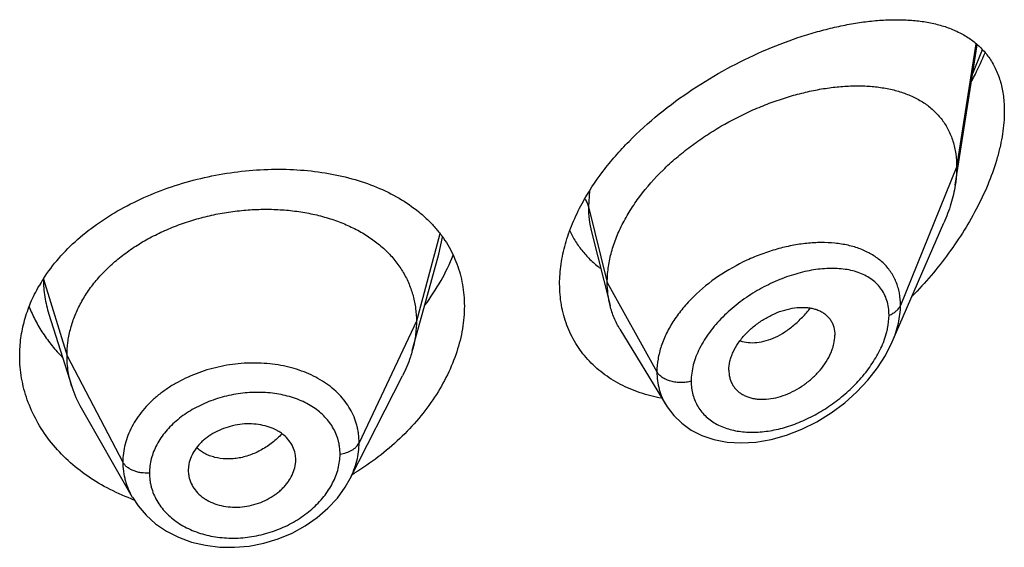
# Model space of a CAD drawing. Units: inches. Extents: x -0.6 to 22.5, y 4.6 to 13.9.
# Drawn here: x 21.3 to 21.6, y 11 to 11.2 of the extents above; entities that cross this region are included whole.
import ezdxf

# ---------------------------------------------------------------- set-up
doc = ezdxf.new("R2010")
doc.units = ezdxf.units.IN
doc.header["$LTSCALE"] = 1.21
doc.header["$MEASUREMENT"] = 0
doc.layers.get('0').update_dxf_attribs({"linetype": 'CONTINUOUS'})

msp = doc.modelspace()

# ---------------------------------------------------------------- linework, layer by layer
at = {"color": 7, "linetype": 'CONTINUOUS'}
for p, q in [((21.5472380264, 11.102735474), (21.55417407, 11.1468614223)), ((21.5274162221, 11.0533429228), (21.5436594328, 11.0907863839)), ((21.4327077035, 11.0880024183), (21.4385827334, 11.0647482969)), ((21.3789112808, 11.060021818), (21.3846592209, 11.0809158493)), ((21.2618785723, 11.0620741924), (21.2690981752, 11.0392322094)), ((21.3763102084, 11.050565054), (21.3789112808, 11.060021818)), ((21.4416855621, 11.0573072836), (21.4561848876, 11.0333899071)), ((21.3567138452, 11.0102565057), (21.3732062252, 11.0426154338)), ((21.4759588633, 11.0444153335), (21.4761023204, 11.0427223182)), ((21.2720530456, 11.0325077636), (21.2881552549, 11.0044031456)), ((21.3059587369, 11.0148291272), (21.3057635506, 11.0128773931)), ((21.3394106807, 11.0142762525), (21.3395874331, 11.0156773137)), ((21.3395867371, 11.0156772557), (21.3396027421, 11.0162188774)), ((21.3057635506, 11.0128773931), (21.3057794017, 11.0123468731)), ((21.3567126045, 11.0102540716), (21.3567138506, 11.0102565162)), ((21.2879917777, 11.0038351512), (21.2878327169, 11.0038945908))]:
    msp.add_line(p, q, dxfattribs=at)
at = {"color": 9, "linetype": 'CONTINUOUS'}
for p, q in [((21.5537472192, 11.1472268335), (21.5476923427, 11.1083181468)), ((21.5527849662, 11.1378536129), (21.5558150519, 11.1454062699)), ((21.5476923427, 11.1083181468), (21.5300127737, 11.0648378173)), ((21.4320927355, 11.100854134), (21.4317676572, 11.0958991778)), ((21.4317676572, 11.0958991778), (21.4376923427, 11.0720806128)), ((21.3849812158, 11.0873532741), (21.3775923441, 11.0598152988)), ((21.3846594039, 11.0809160147), (21.3858008366, 11.0863066498)), ((21.2601859945, 11.0730810141), (21.2675923441, 11.0489651726)), ((21.4376923427, 11.0720806128), (21.4533217186, 11.0439125306)), ((21.3775923441, 11.0598152988), (21.3595573292, 11.0215374057)), ((21.5246095936, 11.0531614734), (21.5256126674, 11.0561647399)), ((21.2675923441, 11.0489651726), (21.285167241, 11.0154759954))]:
    msp.add_line(p, q, dxfattribs=at)
at = {"color": 7, "linetype": 'CONTINUOUS'}
for points in [[(21.4561925618, 11.0333765766), (21.4565285122, 11.0328403808), (21.4586030445, 11.0301134758), (21.4611284586, 11.0276761003), (21.4641004165, 11.0255677775), (21.4674905256, 11.0238476859), (21.4712663556, 11.0225654963), (21.4753916392, 11.0217643756), (21.4798225869, 11.0214794491), (21.4844831251, 11.0217395665), (21.4892911806, 11.0225541976), (21.4941578779, 11.0239164745), (21.4989941993, 11.0258019261), (21.5037096836, 11.0281714105), (21.5082177644, 11.030972654), (21.5124361857, 11.0341396834), (21.5162953791, 11.037599653), (21.5197442541, 11.0412836878), (21.5227416587, 11.0451230451), (21.5252575628, 11.0490529128), (21.5274223154, 11.0533568475)], [(21.2881681655, 11.0043811466), (21.2899521001, 11.0016688108), (21.2924963116, 10.9987094658), (21.2954991096, 10.9960396045), (21.2989255228, 10.9937160938), (21.3027166741, 10.9917894438), (21.3068186298, 10.9902933915), (21.3111648031, 10.9892571799), (21.3156819694, 10.9886987778), (21.3203019019, 10.9886244459), (21.3249557676, 10.9890352576), (21.329576438, 10.9899315102), (21.3341054281, 10.991301196), (21.3384689539, 10.993128321), (21.3425778898, 10.9953779436), (21.3463591884, 10.9979961264), (21.3497552736, 11.0009379842), (21.3527102093, 11.0041533267), (21.3551924061, 11.0075905522), (21.3567125857, 11.0102544063)]]:
    msp.add_lwpolyline(points, dxfattribs=at)
at = {"color": 9, "linetype": 'CONTINUOUS'}
msp.add_arc((21.5056834401, 11.0477868624), 0.0368024984, 82.6351309394, 84.2287834372, dxfattribs=at)
at = {"color": 7, "linetype": 'CONTINUOUS'}
for centre, radius, start, end in [((21.3034313841, 11.0452939143), 0.0514891256, 147.2268032474, 150.1049573555), ((21.3018744692, 11.0496234082), 0.0343840457, 197.5903678094, 209.8531587709), ((21.3301366351, 11.016218679), 0.0094661069, 0.0012007172, 11.5613617515), ((21.3153752235, 11.0128847285), 0.009611896, 183.2084689456, 191.5729544997), ((21.3128897332, 11.0862537719), 0.0869545335, 300.8014530121, 301.4105701874), ((21.3115715644, 11.0671792336), 0.0675905254, 249.5822554103, 250.1693530183)]:
    msp.add_arc(centre, radius, start, end, dxfattribs=at)
for points, knots in [([(21.4297838697, 11.0969580689), (21.4316962752, 11.1004714722), (21.4350500147, 11.105569386), (21.4402187716, 11.1119135922), (21.4459745134, 11.1181269689), (21.4539306787, 11.1253213524), (21.4643122562, 11.1329382551), (21.4752316883, 11.1394960318), (21.4863761228, 11.1449401355), (21.4957520562, 11.1485712921), (21.5031539042, 11.1508799416), (21.508544567, 11.1522914274), (21.5138238443, 11.1534014298), (21.5189711515, 11.1542044577), (21.5239664401, 11.1546934625), (21.5287897638, 11.1548594082), (21.5334207939, 11.1546905673), (21.5378374658, 11.1541726757), (21.5413544188, 11.1534283748), (21.5440264583, 11.1526351735), (21.5465570417, 11.151725274), (21.5495493277, 11.1503334147), (21.5528328761, 11.1482140484), (21.5557365519, 11.1456345185), (21.5582074567, 11.1425789954), (21.5601910529, 11.1390454931), (21.5616382473, 11.1350494242), (21.5625121825, 11.1306251124), (21.5626923427, 11.1275290435), (21.5626923427, 11.1259310558)], [0, 0, 0, 0, 0.070702088, 0.1073257015, 0.1445851726, 0.2203043098, 0.2964990594, 0.3718292956, 0.4451320426, 0.5154665647, 0.5492973579, 0.5821341594, 0.613919339, 0.6446075993, 0.6741664837, 0.702579026, 0.7298465198, 0.7559952099, 0.7810860061, 0.7932705345, 0.8052361168, 0.8285966007, 0.8514277502, 0.874071272, 0.8969545712, 0.9205589486, 0.9453605789, 0.9717558794, 1, 1, 1, 1]), ([(21.5524465122, 11.1355142995), (21.5528307813, 11.1362384668), (21.5543256075, 11.1391271052), (21.5556988705, 11.1420791396), (21.5566455061, 11.1443200579)], [0, 0, 0, 0, 0.2520566528, 1, 1, 1, 1]), ([(21.4376923427, 11.0720806128), (21.4376923427, 11.0735701159), (21.4379032558, 11.0766083579), (21.438808447, 11.0811706959), (21.4402915722, 11.0857641993), (21.4423247968, 11.0903365796), (21.4448774382, 11.0948419162), (21.44897176, 11.1007675668), (21.4538843272, 11.1062964081), (21.4594148264, 11.1113543048), (21.4638766282, 11.1149334131), (21.4685658014, 11.1182423431), (21.4750240054, 11.1222543619), (21.4817490196, 11.1256840735), (21.4886254206, 11.1284967827), (21.4937486952, 11.1302660813), (21.4988380306, 11.1317040907), (21.5038603942, 11.1328039101), (21.5087838758, 11.1335594209), (21.5135764264, 11.1339642481), (21.5182055278, 11.1340095046), (21.5226386084, 11.1336861664), (21.5268444566, 11.1329834512), (21.5307907633, 11.1318887418), (21.534441716, 11.1303880212), (21.5377552901, 11.1284664681), (21.5406835468, 11.1261135913), (21.5427550325, 11.123792726), (21.5441574292, 11.1217418728), (21.5450850167, 11.1200963408), (21.5458800852, 11.1183510937), (21.546766696, 11.1158676465), (21.5475091735, 11.1125143745), (21.5476923427, 11.1097405764), (21.5476923427, 11.1083181468)], [0, 0, 0, 0, 0.0289494103, 0.058989285, 0.0901918696, 0.1225680843, 0.1560825678, 0.1906836146, 0.2624119188, 0.2991813113, 0.3362803782, 0.3735009678, 0.4106557319, 0.4839862159, 0.5198569853, 0.5549961077, 0.5892715059, 0.6225867628, 0.6548588511, 0.686013579, 0.7159862692, 0.7447409527, 0.7722926513, 0.7987290482, 0.8241708024, 0.8488063278, 0.8729194039, 0.8968816506, 0.9089533429, 0.9211567357, 0.9335477147, 0.9461814969, 0.9723542038, 1, 1, 1, 1]), ([(21.5626923427, 11.1259310558), (21.5626923427, 11.1235695669), (21.5623819913, 11.1199495618), (21.5614748145, 11.1151198755), (21.5601836789, 11.1100231827), (21.5579409664, 11.1035726176), (21.5544202155, 11.0959265153), (21.5501475767, 11.0884121687), (21.5452294609, 11.0811422385), (21.539757866, 11.074202214), (21.5357860356, 11.0698324999), (21.5337275555, 11.0677193843)], [0, 0, 0, 0, 0.106614379, 0.1632253746, 0.2217903841, 0.3438323388, 0.4709220679, 0.6013320947, 0.7336558955, 0.8668153027, 1, 1, 1, 1]), ([(21.2601383014, 11.0731657467), (21.2615944531, 11.0754288443), (21.2649246202, 11.0798248488), (21.2708840978, 11.0857820775), (21.2777889536, 11.0911509334), (21.2855037816, 11.0958581471), (21.2938802673, 11.0998448793), (21.3027579748, 11.1030630228), (21.3119691261, 11.1054763302), (21.321343291, 11.107059581), (21.3307122505, 11.1077976718), (21.3399139681, 11.1076841443), (21.3487951953, 11.1067193925), (21.3572122628, 11.1049091003), (21.3650309365, 11.1022624952), (21.3721223593, 11.0987944834), (21.3773782646, 11.0951971166), (21.3810654538, 11.0919389457), (21.3827315348, 11.0901907935), (21.3835164086, 11.089289121)], [0, 0, 0, 0, 0.0580471206, 0.1184692548, 0.1812754028, 0.2462611719, 0.3130326483, 0.381045225, 0.449649643, 0.5181471641, 0.5858427729, 0.6520944855, 0.7163580444, 0.7782216755, 0.8374402233, 0.8939682209, 0.9479913394, 0.9742145921, 1, 1, 1, 1]), ([(21.5476923427, 11.1083181468), (21.5476923427, 11.1078639274), (21.5476520803, 11.1059958886), (21.5474575783, 11.1041322321), (21.5472380264, 11.102735474)], [0, 0, 0, 0, 0.2431415274, 1, 1, 1, 1]), ([(21.5472380264, 11.102735474), (21.5469234595, 11.1007342435), (21.5459692483, 11.0966634809), (21.5445112506, 11.0927499239), (21.5436594328, 11.0907863839)], [0, 0, 0, 0, 0.4862530139, 1, 1, 1, 1]), ([(21.2675923441, 11.0489651726), (21.2675923441, 11.0503493089), (21.2677653809, 11.0531184791), (21.2685640864, 11.0572306047), (21.2698737736, 11.0612790839), (21.2716870061, 11.0652470364), (21.2739994201, 11.0690845147), (21.2767779697, 11.072755284), (21.2799929213, 11.0762303456), (21.283615249, 11.0794809073), (21.287614045, 11.0824768963), (21.2919472985, 11.0851996847), (21.2965732446, 11.087629961), (21.301449686, 11.089747922), (21.3065329229, 11.0915332523), (21.3117742513, 11.0929753896), (21.3171247324, 11.0940633524), (21.3225349255, 11.0947859489), (21.3279532547, 11.0951319294), (21.3333252889, 11.0951010724), (21.3385957307, 11.094692729), (21.3437095742, 11.0939061143), (21.3486124973, 11.0927395038), (21.3532563333, 11.09121089), (21.3575962732, 11.089337907), (21.3615902443, 11.0871366775), (21.3652041577, 11.0846140561), (21.3684143208, 11.0817762941), (21.3712013513, 11.0786406469), (21.3735306659, 11.0752303357), (21.3753478343, 11.0715871334), (21.3764347821, 11.068408224), (21.377039437, 11.0658178055), (21.3774703445, 11.0631788077), (21.3775923441, 11.0611641582), (21.3775923441, 11.0598152988)], [0, 0, 0, 0, 0.0274181667, 0.0547825641, 0.0827711095, 0.1115101416, 0.1410110293, 0.1713420094, 0.2025491598, 0.2346462358, 0.2676190459, 0.3014068641, 0.33591552, 0.3710317728, 0.40662769, 0.4425498753, 0.4786311156, 0.5147010897, 0.5505868939, 0.586094682, 0.6210291018, 0.6552081446, 0.6884808845, 0.7207478136, 0.7519318792, 0.7819812265, 0.8109315197, 0.8390578713, 0.8666596856, 0.8938252844, 0.920623317, 0.9470637375, 0.9601647623, 0.9732806291, 1, 1, 1, 1]), ([(21.4226923427, 11.071584152), (21.4226923427, 11.0736634294), (21.4230159744, 11.0779160782), (21.4243961894, 11.08429656), (21.4266468765, 11.0907172079), (21.4286570803, 11.0948879715), (21.4297838697, 11.0969580689)], [0, 0, 0, 0, 0.2344834027, 0.4790108542, 0.7342091303, 1, 1, 1, 1]), ([(21.3835164086, 11.089289121), (21.384254088, 11.0884416661), (21.3856520051, 11.086691072), (21.3875031343, 11.0838999869), (21.3890871369, 11.080967002), (21.3903949579, 11.0779027698), (21.391419451, 11.074719131), (21.3921545607, 11.0714288813), (21.3925959863, 11.0680468312), (21.3926923427, 11.0657597799), (21.3926923427, 11.064608363)], [0, 0, 0, 0, 0.1252507547, 0.2493713581, 0.3728827895, 0.496330238, 0.6202556502, 0.7451898622, 0.8716419894, 1, 1, 1, 1]), ([(21.4258493721, 11.0883540349), (21.4263978162, 11.0871769681), (21.4276360512, 11.0848986741), (21.4299022667, 11.0817514677), (21.4325377599, 11.0789203059), (21.4345134377, 11.0772623354), (21.4355476651, 11.0764937063)], [0, 0, 0, 0, 0.2518124006, 0.5012812198, 0.7501259303, 1, 1, 1, 1]), ([(21.3802518126, 11.0648417207), (21.3821081537, 11.0673231862), (21.3854542198, 11.0724113292), (21.3880910023, 11.0779063814), (21.3891700027, 11.0806762064)], [0, 0, 0, 0, 0.5104099848, 1, 1, 1, 1]), ([(21.2526923427, 11.0489200572), (21.2526923427, 11.050803114), (21.2529539727, 11.0545938186), (21.2541215417, 11.0602123679), (21.2560502818, 11.0657216644), (21.2578055313, 11.0692380947), (21.2587934079, 11.0709567501)], [0, 0, 0, 0, 0.2444123441, 0.4913740177, 0.7427009832, 1, 1, 1, 1]), ([(21.4547799124, 11.0355712092), (21.4524928198, 11.0359914755), (21.4480428582, 11.0371207351), (21.4427920123, 11.0393332935), (21.4389472013, 11.0415485029), (21.4362694755, 11.0434119925), (21.4337931472, 11.0454824813), (21.4315329492, 11.0477514687), (21.4295032454, 11.0502092315), (21.4277168282, 11.0528443151), (21.4261854204, 11.0556442859), (21.4249192189, 11.0585953345), (21.4239263405, 11.0616832305), (21.4229678984, 11.0659958267), (21.4226923427, 11.0693419847), (21.4226923427, 11.071584152)], [0, 0, 0, 0, 0.1324554231, 0.26050735, 0.3231321458, 0.3849444322, 0.4460921617, 0.5067486594, 0.5671096925, 0.6273886725, 0.6878132502, 0.7486176756, 0.8100328243, 0.872284717, 1, 1, 1, 1]), ([(21.4385827334, 11.0647482969), (21.4382843319, 11.0659298359), (21.4378359654, 11.0683631798), (21.4376923427, 11.0708324674), (21.4376923427, 11.0720806128)], [0, 0, 0, 0, 0.4940189713, 1, 1, 1, 1]), ([(21.2556498785, 11.0643804213), (21.256223351, 11.0629279999), (21.2575371711, 11.0600600421), (21.2599630751, 11.0559530118), (21.2628405769, 11.0520444792), (21.2650242344, 11.0496164849), (21.266180728, 11.0484461706)], [0, 0, 0, 0, 0.243712398, 0.4912689847, 0.7432097842, 1, 1, 1, 1]), ([(21.3926923427, 11.064608363), (21.3926923427, 11.0622183814), (21.3922640259, 11.0573288595), (21.3904384691, 11.050045304), (21.3874683142, 11.0428074193), (21.3834219824, 11.0357554525), (21.3783804212, 11.0290183049), (21.3703840945, 11.0205423034), (21.3632834839, 11.0151416686), (21.3582075744, 11.0120420197)], [0, 0, 0, 0, 0.1095124962, 0.2236898305, 0.3428467703, 0.4668524948, 0.5952696929, 0.7274770276, 1, 1, 1, 1]), ([(21.4416855621, 11.0573072836), (21.4409909917, 11.0584529817), (21.439765278, 11.060865774), (21.4389145354, 11.0634345065), (21.4385827334, 11.0647482969)], [0, 0, 0, 0, 0.4971712482, 1, 1, 1, 1]), ([(21.4759588633, 11.0444153335), (21.4759588633, 11.0453596589), (21.4761548215, 11.0468097566), (21.4767154654, 11.0486961359), (21.4775135424, 11.0506575995), (21.4789050771, 11.0530556813), (21.4810561599, 11.0557228194), (21.4836243384, 11.0581273476), (21.4864916634, 11.0602034588), (21.4895475708, 11.0619030049), (21.492693794, 11.0631777186), (21.4958357481, 11.0639768188), (21.4984141053, 11.0642382059), (21.5003783158, 11.0641818399), (21.5017635975, 11.0640112763), (21.5030740165, 11.0637097875), (21.5042962149, 11.0632740973), (21.5054168712, 11.0627044267), (21.506422847, 11.0620026029), (21.5073017943, 11.0611729006), (21.5080393008, 11.0602190909), (21.508621145, 11.0591487402), (21.5091933921, 11.0575608693), (21.5093554098, 11.0562689758), (21.5093554098, 11.0554006462)], [0, 0, 0, 0, 0.0586709395, 0.0898367156, 0.1221794393, 0.1900242162, 0.2612104009, 0.3343565989, 0.4079534606, 0.4806178303, 0.5510963525, 0.6182691398, 0.681402162, 0.7113592027, 0.7402090749, 0.767977564, 0.7947358137, 0.8206247515, 0.8458519812, 0.8706849333, 0.8954334809, 0.9204475801, 0.9460506824, 1, 1, 1, 1]), ([(21.3775923441, 11.0598152988), (21.3775923441, 11.0590440609), (21.3775389834, 11.0574995454), (21.3772146117, 11.0543937147), (21.3767284319, 11.052085696), (21.376310211, 11.0505650591)], [0, 0, 0, 0, 0.2471148259, 0.4946762432, 1, 1, 1, 1]), ([(21.4761023108, 11.0427223139), (21.4761724866, 11.0423176427), (21.4763636688, 11.0415254869), (21.4768078062, 11.04039835), (21.4774007488, 11.0393603018), (21.4781380284, 11.0384249533), (21.4790066732, 11.037599769), (21.4799948201, 11.0368903211), (21.48109209, 11.0363037489), (21.4822860744, 11.0358440591), (21.483563726, 11.035513467), (21.4853883447, 11.0352373875), (21.4878136992, 11.0352199621), (21.4908070347, 11.0356824565), (21.4938440185, 11.0366202687), (21.4968336306, 11.0380077924), (21.4996964502, 11.0397919524), (21.5023496611, 11.0419235128), (21.5047040287, 11.0443491333), (21.5066690963, 11.0469971215), (21.507936163, 11.0493503806), (21.5086633264, 11.0512622416), (21.5091748126, 11.0530917221), (21.5093554098, 11.0544903156), (21.5093554098, 11.0554006462)], [0, 0, 0, 0, 0.026158336, 0.0517152705, 0.0769162735, 0.1020216234, 0.1272977053, 0.1529761691, 0.1792647571, 0.2063264619, 0.2342715898, 0.2631505409, 0.3236883856, 0.3878816738, 0.4553567806, 0.5254468589, 0.5972258834, 0.6696881092, 0.7416866284, 0.8119285348, 0.8790810035, 0.9111356603, 0.942020688, 1, 1, 1, 1]), ([(21.2878327169, 11.0038945908), (21.2852236061, 11.0048733442), (21.2801933734, 11.0071249947), (21.2732621436, 11.011395031), (21.2671671749, 11.0164217067), (21.2620191329, 11.0220999553), (21.2579109489, 11.0283135563), (21.2554043341, 11.033867243), (21.2539992071, 11.0384342736), (21.2532460543, 11.041898429), (21.2527931259, 11.0453993314), (21.2526923427, 11.0477475026), (21.2526923427, 11.0489200572)], [0, 0, 0, 0, 0.1376110097, 0.2712766457, 0.4008629662, 0.5264502835, 0.6483739289, 0.767253985, 0.8258772466, 0.8841039257, 0.9420966285, 1, 1, 1, 1]), ([(21.2690981703, 11.0392322181), (21.2686032218, 11.0407981853), (21.2680325902, 11.0432070962), (21.2676541784, 11.0464815315), (21.2675923441, 11.0481341069), (21.2675923441, 11.0489651726)], [0, 0, 0, 0, 0.4985822412, 0.7477022337, 1, 1, 1, 1]), ([(21.376310211, 11.0505650591), (21.3761263742, 11.0498966346), (21.3752980798, 11.0471715992), (21.3741844555, 11.0445347299), (21.373206222, 11.0426154277)], [0, 0, 0, 0, 0.2434602033, 1, 1, 1, 1]), ([(21.3394106807, 11.0181158504), (21.3392583468, 11.0188610927), (21.3387672684, 11.0203318912), (21.3375307849, 11.0223334866), (21.3361337885, 11.0237726072), (21.3348209269, 11.0247648962), (21.3333417559, 11.0256665443), (21.3312697917, 11.0265601831), (21.3285625327, 11.027249569), (21.3256797623, 11.0275596249), (21.3227041408, 11.0274705622), (21.3197287345, 11.0269690125), (21.3168429815, 11.0260899691), (21.314128839, 11.0248686951), (21.3120586952, 11.0235755902), (21.3105756192, 11.022388216), (21.3092551256, 11.0211380547), (21.3078591954, 11.0194351508), (21.3066210514, 11.0172061023), (21.3061153453, 11.0156201597), (21.3059587369, 11.0148291272)], [0, 0, 0, 0, 0.0528340921, 0.1065215711, 0.1621570437, 0.1910230512, 0.2206721404, 0.2823005107, 0.3469099997, 0.4140402755, 0.4830409491, 0.5530332088, 0.6230027291, 0.6920129441, 0.7592044724, 0.7918883488, 0.8238372214, 0.8853911874, 0.9439892665, 1, 1, 1, 1]), ([(21.3059587369, 11.0109564331), (21.3061129109, 11.0102020411), (21.3066088499, 11.0087087686), (21.3078499502, 11.0066648005), (21.3092540842, 11.0051805538), (21.310576898, 11.0041500293), (21.3120654956, 11.0032115525), (21.3141490742, 11.0022752624), (21.3168709961, 11.001544921), (21.3197643183, 11.0012087864), (21.322745612, 11.0012899353), (21.3257210419, 11.0018051612), (21.328600064, 11.0027196666), (21.3313010005, 11.0039934636), (21.3333542662, 11.0053375431), (21.3348239578, 11.0065650499), (21.3358190937, 11.007544181), (21.3367092022, 11.0085793924), (21.3377374422, 11.0100020854), (21.3387503747, 11.0118704639), (21.3392548062, 11.013476675), (21.3394106807, 11.0142762525)], [0, 0, 0, 0, 0.0530044271, 0.1071760051, 0.1634106374, 0.1925588402, 0.222450009, 0.2843674092, 0.3489470305, 0.4157405835, 0.4841852198, 0.5535386702, 0.6229239075, 0.6915097484, 0.7585089772, 0.7911937822, 0.8232041718, 0.8545002531, 0.8850615554, 0.9439223352, 1, 1, 1, 1])]:
    msp.add_open_spline(points, degree=3, knots=knots, dxfattribs=at)
at = {"color": 9, "linetype": 'CONTINUOUS'}
for points, knots in [([(21.4306403547, 11.0983254825), (21.430902573, 11.0979499693), (21.4313573021, 11.0971726401), (21.4316620442, 11.0963237948), (21.4317676571, 11.0958991785)], [0, 0, 0, 0, 0.5114182889, 1, 1, 1, 1]), ([(21.4317676571, 11.0958991784), (21.431767746, 11.0945473538), (21.4319167239, 11.0918888426), (21.4323910713, 11.0892674179), (21.4327076958, 11.0880024397)], [0, 0, 0, 0, 0.5090033516, 1, 1, 1, 1]), ([(21.5093841701, 11.0844028218), (21.5079432865, 11.0845486564), (21.5049786495, 11.0846776488), (21.5004475531, 11.0844192501), (21.4957871272, 11.0837214353), (21.491056347, 11.082594908), (21.4863153709, 11.0810499755), (21.48004456, 11.0784421547), (21.4726012012, 11.0742418962), (21.4659807615, 11.0688966999), (21.4614779293, 11.0640196163), (21.4586186239, 11.0601819633), (21.4563121292, 11.0561883429), (21.4546136832, 11.0521047187), (21.4535679628, 11.0480050443), (21.4533217521, 11.0452548179), (21.4533217186, 11.0439125306)], [0, 0, 0, 0, 0.0572010917, 0.1169405909, 0.1790009932, 0.2430790724, 0.3087997935, 0.3757282437, 0.5110822669, 0.6448660705, 0.7098495561, 0.7728536191, 0.833494981, 0.8915497849, 0.9469838995, 1, 1, 1, 1]), ([(21.5300127736, 11.064837817), (21.5300127083, 11.0661418985), (21.5298433947, 11.0680817745), (21.5292418755, 11.0705600616), (21.5286223411, 11.0723055778), (21.5278345197, 11.0739513156), (21.5268849139, 11.0754901842), (21.5257813927, 11.0769164371), (21.5241085416, 11.0786704078), (21.5216515586, 11.0805723495), (21.5188505663, 11.0820265567), (21.5164258192, 11.0829468474), (21.513818148, 11.0837239544), (21.5117824192, 11.0841071251), (21.5104010614, 11.0842857382)], [0, 0, 0, 0, 0.1283846351, 0.1901882899, 0.250737709, 0.3103815717, 0.369483254, 0.4284262614, 0.4875830645, 0.6077403726, 0.7323134793, 0.7967968169, 0.8628755203, 1, 1, 1, 1]), ([(21.5263971258, 11.0617319041), (21.5263970705, 11.0625372266), (21.526290562, 11.0641118849), (21.5257830726, 11.0663731723), (21.5249424422, 11.0684399952), (21.5237902686, 11.0702865852), (21.5223536233, 11.0718957633), (21.5206639875, 11.0732593395), (21.5187527194, 11.0743770842), (21.5166481749, 11.0752525259), (21.514376017, 11.0758909719), (21.5119600254, 11.076299867), (21.5094216926, 11.0764866875), (21.5058400837, 11.0764476916), (21.5011648606, 11.0758498857), (21.4954710353, 11.0743540938), (21.4897376586, 11.0721073123), (21.4841245342, 11.0691420076), (21.4788054883, 11.0655121407), (21.4747583664, 11.0619714761), (21.4718624877, 11.058861624), (21.4692931268, 11.0556662435), (21.4671549676, 11.052266155), (21.4655823948, 11.0487224292), (21.464474114, 11.0453037768), (21.4640911833, 11.0426570046), (21.4640910781, 11.0409366687)], [0, 0, 0, 0, 0.0275250655, 0.0537201583, 0.0788862391, 0.1034199647, 0.1277471689, 0.1522711974, 0.1773273962, 0.2031686294, 0.2299672805, 0.2578235638, 0.2867808051, 0.3168429241, 0.3801273761, 0.4472788356, 0.5175859914, 0.5901386296, 0.6637981648, 0.7372153097, 0.7733827859, 0.8089174007, 0.8772809272, 0.9098586811, 0.9412007505, 1, 1, 1, 1]), ([(21.2601552811, 11.0730481351), (21.2601618888, 11.0711980461), (21.2604524371, 11.0674792), (21.261317074, 11.0638511108), (21.2618785013, 11.0620741468)], [0, 0, 0, 0, 0.4981898225, 1, 1, 1, 1]), ([(21.4795133367, 11.0536860744), (21.4803288267, 11.0534057898), (21.4820870438, 11.0530405964), (21.48485898, 11.0530715049), (21.4877571253, 11.0536502463), (21.4907099389, 11.0547667392), (21.4936385883, 11.0564144699), (21.4964804229, 11.0585386471), (21.499181093, 11.0610754517), (21.5008299615, 11.0629809936), (21.5016169054, 11.063986731)], [0, 0, 0, 0, 0.1000464515, 0.2061358622, 0.3196465427, 0.4411796163, 0.5708925381, 0.7082273171, 0.8518384044, 1, 1, 1, 1]), ([(21.5263971258, 11.0617319041), (21.5268244025, 11.0618971476), (21.52762676, 11.0622744098), (21.5286770068, 11.0630034843), (21.5294958845, 11.0638529256), (21.529877982, 11.0645063133), (21.5300127736, 11.064837817)], [0, 0, 0, 0, 0.2811398381, 0.5415776487, 0.7803864973, 1, 1, 1, 1]), ([(21.5274219641, 11.0533561166), (21.5278370975, 11.0543140957), (21.5285745275, 11.0562321634), (21.5296452139, 11.0600326793), (21.5300126784, 11.0629429579), (21.5300127737, 11.0648378173)], [0, 0, 0, 0, 0.2645841276, 0.5198071954, 1, 1, 1, 1]), ([(21.5256126674, 11.0561647399), (21.525740332, 11.0566369763), (21.5261780237, 11.0584620367), (21.5263970268, 11.0603440896), (21.5263971258, 11.0617319041)], [0, 0, 0, 0, 0.2606221466, 1, 1, 1, 1]), ([(21.4640910781, 11.0409366687), (21.4640911391, 11.0402064942), (21.4641794573, 11.0387660979), (21.4645911917, 11.0366697511), (21.4652747637, 11.0346964437), (21.4662188274, 11.0328678258), (21.46740812, 11.0312015498), (21.4688260253, 11.0297139379), (21.4704510881, 11.0284154287), (21.4728923349, 11.0269277197), (21.4763830598, 11.0255819144), (21.4809835725, 11.0248136165), (21.485901969, 11.0248389373), (21.4910032743, 11.025621895), (21.4961669542, 11.027122343), (21.5012823929, 11.0292925948), (21.506244404, 11.0320830543), (21.5109459399, 11.0354413124), (21.5152749951, 11.0393030914), (21.5191059772, 11.0435911844), (21.5222976501, 11.0481993404), (21.5239491573, 11.0514949763), (21.5246095936, 11.0531614734)], [0, 0, 0, 0, 0.0271205119, 0.0534276383, 0.0791153723, 0.1044252125, 0.1296037269, 0.1548938749, 0.1805132492, 0.2066397058, 0.2608379797, 0.3182306307, 0.3789377849, 0.4427577706, 0.5093216439, 0.5781524394, 0.6487035406, 0.7203489692, 0.7923381478, 0.8637447559, 0.9334186063, 1, 1, 1, 1]), ([(21.3595573292, 11.0215374057), (21.3595573234, 11.0224687536), (21.3594702545, 11.0238653603), (21.3591698589, 11.0256980055), (21.3587485482, 11.0274992111), (21.3580001674, 11.029698902), (21.3567598244, 11.0322169163), (21.3551817565, 11.034586175), (21.3532906465, 11.0367885593), (21.3511082069, 11.0388085534), (21.3477900521, 11.041268184), (21.3429915055, 11.0437700798), (21.3365629706, 11.0457642505), (21.3296106105, 11.0467335834), (21.3223899023, 11.0466816613), (21.3151608265, 11.0455852937), (21.3081935906, 11.0434831212), (21.3027757495, 11.0409185506), (21.2988180131, 11.0384308195), (21.2960972027, 11.0363879144), (21.2936299015, 11.0341662242), (21.2914412255, 11.0317849364), (21.289550637, 11.0292675996), (21.2879733311, 11.026638665), (21.2867325159, 11.0239180405), (21.2858325378, 11.0211350411), (21.2852862655, 11.0183142104), (21.2851672459, 11.0164171375), (21.285167241, 11.0154759954)], [0, 0, 0, 0, 0.0270841644, 0.0405438453, 0.0539744652, 0.0808424757, 0.1079079475, 0.1353756961, 0.1634034104, 0.1921327984, 0.2216722888, 0.2833121776, 0.3484195749, 0.4165041506, 0.4866398407, 0.5576958334, 0.6284057279, 0.6975548394, 0.7312567118, 0.7642223313, 0.7963729413, 0.8276743871, 0.8581306496, 0.8877706617, 0.9166552224, 0.9449001571, 0.9726310171, 1, 1, 1, 1]), ([(21.4640910781, 11.0409366687), (21.4635796163, 11.0407913543), (21.4625206211, 11.0405735583), (21.4608974067, 11.0404620732), (21.4592721934, 11.0405631291), (21.4577116742, 11.0408729527), (21.45627913, 11.0413791222), (21.4550322067, 11.0420628582), (21.4540217252, 11.0428981913), (21.4535135433, 11.0435668185), (21.4533217182, 11.0439125313)], [0, 0, 0, 0, 0.1340862545, 0.2715960159, 0.4091982907, 0.5435250041, 0.6715439954, 0.7908973364, 0.9002958203, 1, 1, 1, 1]), ([(21.4533217182, 11.0439125313), (21.4533217683, 11.0429694007), (21.4534392552, 11.041101139), (21.4539823702, 11.0383714628), (21.4548840099, 11.0357801576), (21.4557165708, 11.0341623823), (21.4561848674, 11.0333898411)], [0, 0, 0, 0, 0.2564095355, 0.5072454533, 0.754393552, 1, 1, 1, 1]), ([(21.3535559579, 11.0179968916), (21.353555965, 11.0187438779), (21.3534851565, 11.0198633172), (21.353238758, 11.0213301299), (21.3528931283, 11.0227667116), (21.3522797989, 11.0245157322), (21.35091936, 11.027191091), (21.348491284, 11.0302327908), (21.3453610653, 11.0326762423), (21.3424898815, 11.0342721451), (21.3393008785, 11.0356619028), (21.3358467858, 11.0366366097), (21.3322322157, 11.0372017813), (21.3284400821, 11.0375075614), (21.3235885567, 11.0373749128), (21.3178031834, 11.0364002685), (21.3122143927, 11.0346455395), (21.307857615, 11.0325474647), (21.3046621898, 11.0305278194), (21.3024587084, 11.0288723184), (21.3004559611, 11.027074682), (21.2986754447, 11.025149992), (21.297133952, 11.0231171723), (21.2958450172, 11.0209956438), (21.2948302376, 11.0188008319), (21.2940916185, 11.0165580875), (21.293642919, 11.0142867371), (21.293545461, 11.0127597284), (21.29354547, 11.0120029925)], [0, 0, 0, 0, 0.0270670636, 0.0404878855, 0.0538608482, 0.0805696468, 0.1074274198, 0.1623247402, 0.2199770575, 0.2501327773, 0.2811898388, 0.3458649181, 0.3794321997, 0.4136657399, 0.4836052011, 0.5546583175, 0.6255929226, 0.6951839839, 0.729169462, 0.7624494172, 0.7949298918, 0.8265538772, 0.8573115194, 0.887220373, 0.91632699, 0.9447402885, 0.97257966, 1, 1, 1, 1]), ([(21.3352629743, 11.0244129867), (21.3343448769, 11.0234043081), (21.3323256136, 11.0215365964), (21.3294723881, 11.0196293013), (21.3270392611, 11.0183937091), (21.325170813, 11.0176323462), (21.3232741076, 11.0170468425), (21.3213681901, 11.0166520396), (21.31947539, 11.0164472098), (21.3170349899, 11.0164212191), (21.3146647404, 11.0167472324), (21.3124639753, 11.0174403905), (21.3109546141, 11.0181230676), (21.3095856369, 11.0189741419), (21.3087710092, 11.0196541962), (21.3083941271, 11.0200162087)], [0, 0, 0, 0, 0.1362246483, 0.2733085509, 0.3413292776, 0.4085123362, 0.4745721421, 0.5393064604, 0.6026138333, 0.6643954051, 0.7828097916, 0.8394757441, 0.894419813, 0.9478066115, 1, 1, 1, 1]), ([(21.3535559579, 11.0179968916), (21.3542359977, 11.0180893319), (21.3555364164, 11.0183800272), (21.3570336932, 11.0190342704), (21.3580447067, 11.0197107213), (21.3586766537, 11.0202655239), (21.3591891939, 11.0208708275), (21.359451576, 11.0213129528), (21.3595573292, 11.0215374057)], [0, 0, 0, 0, 0.2846732483, 0.5494203488, 0.6722555425, 0.7880637054, 0.8970809322, 1, 1, 1, 1]), ([(21.3567137389, 11.0102565524), (21.3571744346, 11.0111603976), (21.3579896139, 11.0129946138), (21.3588887674, 11.0158284949), (21.3594370404, 11.0186807579), (21.3595573191, 11.0205924306), (21.3595573292, 11.0215374057)], [0, 0, 0, 0, 0.2593305991, 0.5119036083, 0.7584376874, 1, 1, 1, 1]), ([(21.29354547, 11.0120029925), (21.2935454609, 11.0112525078), (21.2936172104, 11.0101252772), (21.2938629989, 11.0086442307), (21.2942092146, 11.0071798362), (21.2948244779, 11.0053847878), (21.2961889518, 11.0026110803), (21.2986197367, 10.9994150589), (21.3017658118, 10.9967882499), (21.3046638883, 10.9950463663), (21.307872138, 10.9935218955), (21.3122662206, 10.9921505918), (21.3178747228, 10.9914101605), (21.3236748215, 10.9915552496), (21.328494485, 10.9924252875), (21.3322557652, 10.9935486296), (21.3358972127, 10.9949400737), (21.3393395611, 10.9967311679), (21.3425008159, 10.998874717), (21.3446860123, 11.0006269853), (21.3466727923, 11.0025207838), (21.3484407567, 11.0045373649), (21.3499733232, 11.0066549195), (21.3512567578, 11.0088510326), (21.3522693834, 11.0111072829), (21.3530073071, 11.0133964077), (21.3534571118, 11.0156964376), (21.3535559592, 11.0172367299), (21.3535559579, 11.0179968916)], [0, 0, 0, 0, 0.0267865683, 0.0401635419, 0.0535539999, 0.0804593061, 0.1076870256, 0.163619033, 0.222285523, 0.2528214693, 0.2841346185, 0.3488887646, 0.4161515224, 0.485189553, 0.5551634286, 0.5902351989, 0.6251864496, 0.6941959189, 0.7280859212, 0.7614067273, 0.7940492856, 0.82592927, 0.8569939473, 0.8872089138, 0.9165583288, 0.9450905873, 0.9728680354, 1, 1, 1, 1]), ([(21.285167241, 11.0154759954), (21.2851672386, 11.0145171777), (21.2852594719, 11.0130763861), (21.2855750631, 11.0111828746), (21.2859071821, 11.0097785773), (21.2863314525, 11.0083938607), (21.2870190902, 11.0065718208), (21.2876683694, 11.005253333), (21.2881554583, 11.0044032966)], [0, 0, 0, 0, 0.2480668547, 0.3721055262, 0.4963804712, 0.6211223687, 0.74652975, 1, 1, 1, 1]), ([(21.29354547, 11.0120029925), (21.2926558515, 11.0119456731), (21.2913169983, 11.0120023056), (21.2896080467, 11.0123637618), (21.2884222417, 11.0127651827), (21.2873558091, 11.0132881478), (21.2864375449, 11.0139194737), (21.2856933653, 11.0146427867), (21.2853153279, 11.0151938141), (21.285167241, 11.0154759954)], [0, 0, 0, 0, 0.2810002295, 0.4180175116, 0.5497620402, 0.6745537536, 0.7912699346, 0.8995485593, 1, 1, 1, 1])]:
    msp.add_open_spline(points, degree=3, knots=knots, dxfattribs=at)

doc.saveas('drawing.dxf')
